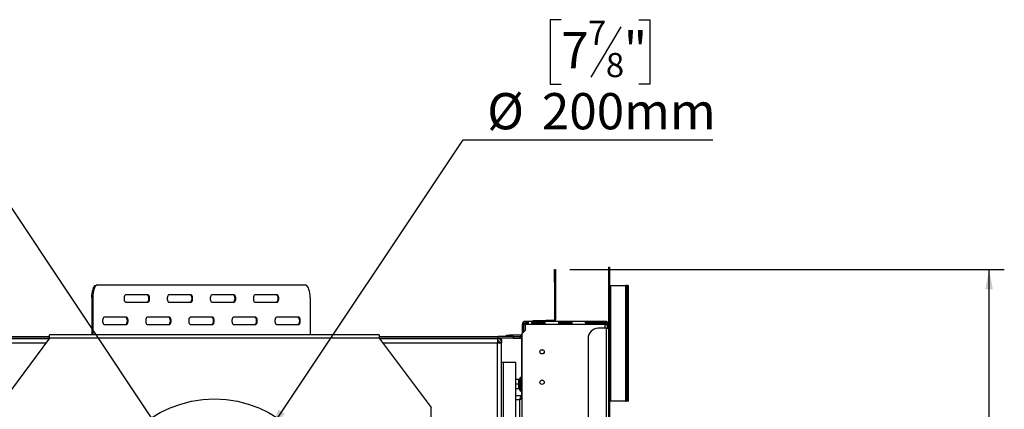
# Model space of a CAD drawing. Units: millimetres. Extents: x 82 to 4079, y 31 to 2972.
# Drawn here: x 711 to 1682, y 888 to 1272 of the extents above; entities that cross this region are included whole.
import ezdxf

# ---------------------------------------------------------------- set-up
doc = ezdxf.new("R2010")
doc.units = ezdxf.units.MM
doc.header["$LTSCALE"] = 15
doc.layers.add('FORMAT', color=7, linetype='Continuous')
doc.styles.add('SLDTEXTSTYLE0', font='TXT', dxfattribs={"width": 0.75})
doc.dimstyles.new('SLDDIMSTYLE0', dxfattribs={"dimtxt": 35.71875, "dimasz": 19.5, "dimexe": 0, "dimexo": 0.0625, "dimgap": 8.929687, "dimtad": 1, "dimdec": 0, "dimrnd": 1e-09, "dimzin": 12, "dimdsep": 46, "dimtxsty": 'SLDTEXTSTYLE0', "dimsah": 1, "dimcen": 0.09, "dimadec": 0, "dimazin": 3, "dimtfac": 1, "dimtdec": 0, "dimtofl": 0, "dimtmove": 0, "dimatfit": 3, "dimfxl": 0, "dimfrac": 2, "dimtolj": 1, "dimtzin": 12, "dimarcsym": 0})
doc.dimstyles.new('SLDDIMSTYLE2', dxfattribs={"dimtxt": 35.71875, "dimasz": 19.5, "dimexe": 0, "dimexo": 0.0625, "dimgap": 8.929687, "dimtad": 0, "dimtih": 1, "dimtoh": 1, "dimdec": 0, "dimrnd": 1e-09, "dimzin": 12, "dimdsep": 46, "dimtxsty": 'SLDTEXTSTYLE0', "dimblk1": 'NONE', "dimsah": 1, "dimcen": 0, "dimadec": 0, "dimazin": 3, "dimtfac": 1, "dimtdec": 0, "dimtmove": 0, "dimatfit": 3, "dimldrblk": 'NONE', "dimfxl": 0, "dimfrac": 2, "dimtolj": 1, "dimtzin": 12, "dimarcsym": 0})

# ---------------------------------------------------------------- blocks, each defined once
blk = doc.blocks.new('_D_6')
at = {"layer": 'FORMAT', "color": 7}
for p, q in [((1253.69, 1025.86), (1682.04, 1025.86)), ((1667.04, 371.06), (1667.04, 1025.86)), ((1548.67, 683.63), (1548.67, 694.49)), ((1548.67, 694.49), (1612.17, 694.49)), ((1612.17, 694.49), (1612.17, 683.63)), ((1555.68, 666.12), (1605.16, 636.44)), ((1548.67, 580.9), (1548.67, 570.04)), ((1612.17, 570.04), (1612.17, 580.9)), ((1548.67, 570.04), (1612.17, 570.04)), ((1323.59, 371.06), (1682.04, 371.06))]:
    blk.add_line(p, q, dxfattribs=at)
for points in [[(1667.04, 1025.86), (1663.29, 1006.36), (1670.79, 1006.36)], [(1667.04, 371.06), (1670.79, 390.56), (1663.29, 390.56)]]:
    blk.add_solid(points, dxfattribs=at)
at = {"layer": 'FORMAT', "color": 7, "attachment_point": 1, "rotation": 90, "style": 'SLDTEXTSTYLE0'}
for s, insert, char_height in [('655mm', (1620.99, 548.03), 35.719), ('"', (1560.82, 668.88), 35.72), ('4', (1581.47, 651.28), 23.81), ('3', (1549.72, 633.69), 23.81), ('25', (1560.82, 580.9), 35.719)]:
    blk.add_mtext(s, dxfattribs=dict(at, insert=insert, char_height=char_height))
blk = doc.blocks.new('_D_11')
at = {"layer": 'FORMAT', "color": 7}
for p, q in [((1245.26, 1272.2), (1234.39, 1272.2)), ((1234.39, 1272.2), (1234.39, 1208.7)), ((1321.59, 1272.2), (1332.46, 1272.2)), ((1332.46, 1272.2), (1332.46, 1208.7)), ((1304.09, 1265.19), (1274.4, 1215.72)), ((1234.39, 1208.7), (1245.26, 1208.7)), ((1332.46, 1208.7), (1321.59, 1208.7)), ((958.87, 869.63), (1148.42, 1153.84)), ((1148.42, 1153.84), (1394.62, 1153.84)), ((847.9, 703.25), (958.87, 869.63))]:
    blk.add_line(p, q, dxfattribs=at)
blk.add_solid([(958.87, 869.63), (972.81, 883.78), (966.57, 887.94)], dxfattribs=at)
at = {"layer": 'FORMAT', "color": 7, "attachment_point": 1, "style": 'SLDTEXTSTYLE0'}
for s, insert, char_height in [('7', (1271.65, 1271.15), 23.81), ('"', (1306.84, 1260.06), 35.72), ('7', (1245.26, 1260.06), 35.72), ('8', (1289.25, 1239.4), 23.81), ('%%c', (1172.23, 1199.88), 35.719), ('200mm', (1226.15, 1199.88), 35.719)]:
    blk.add_mtext(s, dxfattribs=dict(at, insert=insert, char_height=char_height))
blk = doc.blocks.new('_None')
blk = doc.blocks.new('_D_12')
at = {"layer": 'FORMAT', "color": 7}
for p, q in [((476.63, 1272.2), (465.77, 1272.2)), ((465.77, 1272.2), (465.77, 1208.7)), ((570.56, 1272.2), (581.42, 1272.2)), ((581.42, 1272.2), (581.42, 1208.7)), ((535.46, 1265.19), (505.77, 1215.72)), ((465.77, 1208.7), (476.63, 1208.7)), ((581.42, 1208.7), (570.56, 1208.7)), ((658.6, 1153.84), (412.4, 1153.84)), ((866.76, 841.77), (658.6, 1153.84)), ((940.01, 731.96), (866.76, 841.77))]:
    blk.add_line(p, q, dxfattribs=at)
blk.add_solid([(866.76, 841.77), (859.06, 860.07), (852.82, 855.91)], dxfattribs=at)
at = {"layer": 'FORMAT', "color": 7, "attachment_point": 1, "style": 'SLDTEXTSTYLE0'}
for s, insert, char_height in [('3', (503.02, 1271.15), 23.81), ('"', (555.81, 1260.06), 35.72), ('5', (476.63, 1260.06), 35.72), ('16', (520.62, 1239.4), 23.812), ('%%c', (412.4, 1199.88), 35.719), ('132mm', (466.31, 1199.88), 35.719)]:
    blk.add_mtext(s, dxfattribs=dict(at, insert=insert, char_height=char_height))

msp = doc.modelspace()

# ---------------------------------------------------------------- linework, layer by layer
at = {"color": 7, "linetype": 'Continuous', "lineweight": 25}
for p, q in [((1238.69, 1025.86), (1239.69, 1025.86)), ((1238.69, 1013.36), (1238.69, 1025.86)), ((1239.69, 1025.86), (1239.69, 1013.36)), ((1291.69, 1028.36), (1292.89, 1028.36)), ((1291.69, 1028.36), (1291.69, 998.36)), ((1292.89, 1028.36), (1292.89, 998.36)), ((787.55, 1010.86), (788.46, 1010.86)), ((788.46, 1010.86), (992.71, 1010.86)), ((1239.69, 1013.36), (1238.69, 1013.36)), ((1238.69, 1013.36), (1238.69, 976.86)), ((1239.69, 1013.36), (1239.69, 976.86)), ((1292.89, 1010.36), (1294.09, 1010.36)), ((1294.09, 896.36), (1294.09, 1010.36)), ((1294.09, 1010.36), (1309.07, 1010.36)), ((1309.07, 896.36), (1309.07, 1010.36)), ((1309.45, 1010.36), (1309.07, 1010.36)), ((1309.45, 896.36), (1309.45, 1010.36)), ((1310.64, 1010.36), (1309.45, 1010.36)), ((1310.64, 896.36), (1310.64, 1010.36)), ((1310.64, 1010.36), (1311.46, 1010.36)), ((1311.46, 896.36), (1311.46, 1010.36)), ((1311.46, 1010.36), (1311.47, 1010.36)), ((1311.47, 896.36), (1311.47, 1010.36)), ((838.01, 1000.86), (815.76, 1000.86)), ((880.47, 1000.86), (858.23, 1000.86)), ((922.94, 1000.86), (900.69, 1000.86)), ((965.41, 1000.86), (943.16, 1000.86)), ((783.41, 998.36), (782.49, 998.36)), ((782.49, 998.36), (782.49, 961.86)), ((783.41, 998.36), (783.41, 961.86)), ((815.76, 993.86), (838.01, 993.86)), ((858.23, 993.86), (880.47, 993.86)), ((900.69, 993.86), (922.94, 993.86)), ((943.16, 993.86), (965.41, 993.86)), ((997.76, 998.36), (997.76, 961.86)), ((1291.69, 998.36), (1292.89, 998.36)), ((1291.69, 998.36), (1291.69, 972.06)), ((1292.89, 998.36), (1292.89, 908.36)), ((816.77, 978.86), (794.53, 978.86)), ((794.53, 971.86), (816.77, 971.86)), ((859.24, 978.86), (836.99, 978.86)), ((836.99, 971.86), (859.24, 971.86)), ((901.71, 978.86), (879.46, 978.86)), ((879.46, 971.86), (901.71, 971.86)), ((944.17, 978.86), (921.93, 978.86)), ((921.93, 971.86), (944.17, 971.86)), ((986.64, 978.86), (964.39, 978.86)), ((964.39, 971.86), (986.64, 971.86)), ((1208.19, 971.86), (1206.69, 971.86)), ((1206.69, 971.86), (1206.69, 962.86)), ((1208.19, 971.86), (1208.19, 964.36)), ((1288.69, 974.86), (1209.69, 974.86)), ((1209.69, 974.81), (1209.69, 974.86)), ((1211.69, 974.81), (1209.69, 974.81)), ((1209.69, 974.81), (1209.69, 973.34)), ((1211.69, 973.34), (1209.69, 973.34)), ((1209.69, 971.86), (1209.69, 972.46)), ((1209.69, 972.46), (1211.69, 972.46)), ((1209.69, 971.86), (1209.69, 965.86)), ((1288.69, 971.86), (1209.69, 971.86)), ((1211.69, 974.81), (1211.69, 973.34)), ((1228.19, 974.81), (1217.19, 974.81)), ((1217.19, 974.81), (1217.19, 973.34)), ((1228.19, 973.34), (1217.19, 973.34)), ((1217.19, 972.46), (1228.19, 972.46)), ((1217.69, 974.86), (1217.69, 975.86)), ((1217.69, 975.86), (1230.19, 975.86)), ((1228.19, 974.81), (1228.19, 973.34)), ((1230.19, 975.86), (1230.19, 974.86)), ((1237.69, 975.86), (1230.19, 975.86)), ((1237.69, 974.86), (1237.69, 975.86)), ((1238.69, 976.86), (1239.69, 976.86)), ((1254.69, 974.81), (1243.69, 974.81)), ((1243.69, 974.81), (1243.69, 973.34)), ((1254.69, 973.34), (1243.69, 973.34)), ((1243.69, 972.46), (1254.69, 972.46)), ((1254.69, 974.81), (1254.69, 973.34)), ((1281.19, 974.81), (1270.19, 974.81)), ((1270.19, 974.81), (1270.19, 973.34)), ((1281.19, 973.34), (1270.19, 973.34)), ((1270.19, 972.46), (1281.19, 972.46)), ((1281.19, 974.81), (1281.19, 973.34)), ((1281.69, 973.31), (1281.19, 973.34)), ((1281.69, 973.06), (1281.69, 974.06)), ((1281.69, 974.06), (1284.69, 974.06)), ((1284.69, 973.06), (1281.69, 973.06)), ((1284.69, 974.06), (1284.69, 973.06)), ((1284.69, 974.06), (1289.69, 974.06)), ((1284.69, 973.06), (1289.69, 973.06)), ((1288.69, 974.81), (1286.69, 974.81)), ((1286.69, 974.81), (1286.69, 974.06)), ((1286.69, 972.46), (1288.69, 972.46)), ((1288.69, 974.86), (1288.69, 974.81)), ((1288.69, 974.81), (1288.69, 974.06)), ((1288.69, 972.46), (1288.69, 971.86)), ((1289.69, 973.06), (1289.69, 974.06)), ((1290.69, 971.86), (1290.19, 971.86)), ((1290.69, 972.06), (1291.69, 972.06)), ((1290.69, 972.06), (1290.69, 969.06)), ((1291.69, 972.06), (1291.69, 969.06)), ((740.89, 958.44), (740.89, 961.44)), ((1065.89, 961.44), (740.89, 961.44)), ((782.49, 961.86), (783.41, 961.86)), ((783.41, 961.86), (997.76, 961.86)), ((1065.89, 961.44), (1065.89, 958.44)), ((1191.19, 959.86), (1191.19, 961.36)), ((1191.19, 961.36), (1194.19, 961.36)), ((1194.19, 961.36), (1194.19, 959.86)), ((1205.19, 961.36), (1194.19, 961.36)), ((1205.19, 961.36), (1205.19, 959.86)), ((1209.69, 965.86), (1206.69, 962.86)), ((1206.69, 836.36), (1206.69, 962.86)), ((1289.69, 968.06), (1281.69, 968.06)), ((1289.69, 968.06), (1289.69, 860.56)), ((1289.69, 968.06), (1291.69, 968.06)), ((1290.69, 969.06), (1291.69, 969.06)), ((1290.69, 969.06), (1290.69, 968.06)), ((1291.69, 969.06), (1291.69, 968.06)), ((1291.69, 968.06), (1291.69, 860.56)), ((623.73, 959.86), (740.89, 959.86)), ((623.73, 958.36), (740.83, 958.36)), ((624.39, 957.86), (740.46, 957.86)), ((740.89, 958.44), (689.89, 889.94)), ((1065.89, 958.44), (740.89, 958.44)), ((1065.89, 959.86), (1183.04, 959.86)), ((1065.89, 958.44), (1116.89, 889.94)), ((1065.94, 958.36), (1183.04, 958.36)), ((1066.32, 957.86), (1182.39, 957.86)), ((1182.39, 957.86), (1185.39, 957.86)), ((1182.39, 957.86), (1182.39, 953.86)), ((1182.39, 661.86), (1182.39, 953.86)), ((1183.04, 958.36), (1183.04, 959.86)), ((1197.89, 959.86), (1183.04, 959.86)), ((1197.89, 958.36), (1183.04, 958.36)), ((1186.39, 953.86), (1184.39, 953.86)), ((1186.39, 956.86), (1186.39, 953.86)), ((1186.39, 953.76), (1186.39, 953.86)), ((1186.39, 659.96), (1186.39, 953.76)), ((1197.89, 959.86), (1197.89, 958.36)), ((1197.89, 959.86), (1204.89, 959.86)), ((1197.89, 958.36), (1204.89, 958.36)), ((1205.19, 959.86), (1204.89, 959.86)), ((1204.89, 958.36), (1204.89, 959.86)), ((1206.39, 956.86), (1206.69, 956.86)), ((1206.39, 901.46), (1206.39, 956.86)), ((1271.69, 958.06), (1271.69, 428.14)), ((1188.39, 934.26), (1186.39, 934.26)), ((1188.39, 659.96), (1188.39, 934.26)), ((1200.39, 934.26), (1188.39, 934.26)), ((1200.39, 659.96), (1200.39, 934.26)), ((1203.39, 917.41), (1200.39, 917.41)), ((1203.39, 912.86), (1200.39, 912.86)), ((1203.39, 917.11), (1203.39, 917.41)), ((1203.39, 913.17), (1203.39, 917.11)), ((1203.39, 912.86), (1203.39, 913.17)), ((1203.39, 912.56), (1203.39, 912.86)), ((1203.39, 908.62), (1203.39, 912.56)), ((1204.39, 918.86), (1204.39, 918.41)), ((1204.39, 918.41), (1204.41, 918.21)), ((1204.41, 918.21), (1204.39, 917.61)), ((1204.39, 917.61), (1204.39, 913.67)), ((1204.39, 913.67), (1204.41, 912.86)), ((1204.41, 912.86), (1204.39, 912.06)), ((1205.89, 918.86), (1205.89, 915.86)), ((1205.89, 917.51), (1205.99, 917.41)), ((1205.89, 915.86), (1205.89, 906.86)), ((1205.89, 912.86), (1205.99, 912.86)), ((1205.99, 917.41), (1205.99, 912.86)), ((1206.39, 917.41), (1205.99, 917.41)), ((1205.99, 912.86), (1205.99, 908.31)), ((1206.39, 912.86), (1205.99, 912.86)), ((1203.39, 908.31), (1200.39, 908.31)), ((1203.39, 908.31), (1203.39, 908.62)), ((1204.39, 912.06), (1204.39, 908.12)), ((1204.39, 908.12), (1204.41, 907.52)), ((1204.41, 907.52), (1204.39, 907.31)), ((1204.39, 907.31), (1204.39, 906.86)), ((1205.89, 908.21), (1205.99, 908.31)), ((1206.39, 908.31), (1205.99, 908.31)), ((1291.69, 908.36), (1292.89, 908.36)), ((1292.89, 908.36), (1292.89, 878.36)), ((1200.39, 901.86), (1206.39, 901.86)), ((1206.29, 901.44), (1200.39, 901.44)), ((1206.29, 900.96), (1206.29, 901.44)), ((1206.69, 901.46), (1206.39, 901.46)), ((1294.09, 896.36), (1292.89, 896.36)), ((1309.07, 896.36), (1294.09, 896.36)), ((1309.07, 896.36), (1309.45, 896.36)), ((1310.64, 896.36), (1309.45, 896.36)), ((1311.46, 896.36), (1310.64, 896.36)), ((1311.47, 896.36), (1311.46, 896.36)), ((1116.89, 658.94), (1116.89, 889.94))]:
    msp.add_line(p, q, dxfattribs=at)
at = {"color": 8, "linetype": 'Continuous', "lineweight": 25}
for p, q in [((1288.69, 968.06), (1288.69, 971.86)), ((624.39, 953.86), (737.48, 953.86)), ((1069.29, 953.86), (1182.39, 953.86)), ((1204.39, 897.44), (1200.39, 897.44)), ((1204.39, 558.36), (1204.39, 897.44))]:
    msp.add_line(p, q, dxfattribs=at)
at = {"color": 7, "linetype": 'Continuous', "lineweight": 25, "flags": 128}
for points in [[(782.49, 998.36), (782.57, 1000.54), (782.8, 1002.64), (783.17, 1004.61), (783.67, 1006.4), (784.3, 1007.94), (785.02, 1009.19), (785.82, 1010.11), (786.67, 1010.67), (787.55, 1010.86)], [(788.46, 1010.86), (787.58, 1010.67), (786.73, 1010.11), (785.93, 1009.19), (785.21, 1007.94), (784.59, 1006.4), (784.08, 1004.61), (783.71, 1002.64), (783.48, 1000.54), (783.41, 998.36)], [(997.76, 998.36), (997.68, 1000.54), (997.46, 1002.64), (997.08, 1004.61), (996.58, 1006.4), (995.96, 1007.94), (995.23, 1009.19), (994.43, 1010.11), (993.58, 1010.67), (992.71, 1010.86)], [(815.76, 1000.86), (815.28, 1000.65), (814.85, 1000.05), (814.54, 999.11), (814.37, 997.97), (814.37, 996.76), (814.54, 995.61), (814.85, 994.68), (815.28, 994.08), (815.76, 993.86)], [(837.09, 1000.86), (837.57, 1000.65), (838, 1000.05), (838.32, 999.11), (838.48, 997.97), (838.48, 996.76), (838.32, 995.61), (838, 994.68), (837.57, 994.08), (837.09, 993.86)], [(838.01, 993.86), (838.49, 994.08), (838.92, 994.68), (839.23, 995.61), (839.4, 996.76), (839.4, 997.97), (839.23, 999.11), (838.92, 1000.05), (838.49, 1000.65), (838.01, 1000.86)], [(858.23, 1000.86), (857.74, 1000.65), (857.32, 1000.05), (857, 999.11), (856.83, 997.97), (856.83, 996.76), (857, 995.61), (857.32, 994.68), (857.74, 994.08), (858.23, 993.86)], [(879.56, 1000.86), (880.04, 1000.65), (880.47, 1000.05), (880.78, 999.11), (880.95, 997.97), (880.95, 996.76), (880.78, 995.61), (880.47, 994.68), (880.04, 994.08), (879.56, 993.86)], [(880.47, 993.86), (880.96, 994.08), (881.38, 994.68), (881.7, 995.61), (881.87, 996.76), (881.87, 997.97), (881.7, 999.11), (881.38, 1000.05), (880.96, 1000.65), (880.47, 1000.86)], [(900.69, 1000.86), (900.21, 1000.65), (899.78, 1000.05), (899.47, 999.11), (899.3, 997.97), (899.3, 996.76), (899.47, 995.61), (899.78, 994.68), (900.21, 994.08), (900.69, 993.86)], [(922.02, 1000.86), (922.51, 1000.65), (922.93, 1000.05), (923.25, 999.11), (923.42, 997.97), (923.42, 996.76), (923.25, 995.61), (922.93, 994.68), (922.51, 994.08), (922.02, 993.86)], [(922.94, 993.86), (923.42, 994.08), (923.85, 994.68), (924.16, 995.61), (924.33, 996.76), (924.33, 997.97), (924.16, 999.11), (923.85, 1000.05), (923.42, 1000.65), (922.94, 1000.86)], [(943.16, 1000.86), (942.68, 1000.65), (942.25, 1000.05), (941.94, 999.11), (941.77, 997.97), (941.77, 996.76), (941.94, 995.61), (942.25, 994.68), (942.68, 994.08), (943.16, 993.86)], [(964.49, 1000.86), (964.97, 1000.65), (965.4, 1000.05), (965.72, 999.11), (965.88, 997.97), (965.88, 996.76), (965.72, 995.61), (965.4, 994.68), (964.97, 994.08), (964.49, 993.86)], [(965.41, 993.86), (965.89, 994.08), (966.32, 994.68), (966.63, 995.61), (966.8, 996.76), (966.8, 997.97), (966.63, 999.11), (966.32, 1000.05), (965.89, 1000.65), (965.41, 1000.86)], [(794.53, 978.86), (794.04, 978.65), (793.62, 978.05), (793.3, 977.11), (793.13, 975.97), (793.13, 974.76), (793.3, 973.61), (793.62, 972.68), (794.04, 972.08), (794.53, 971.86)], [(815.86, 978.86), (816.34, 978.65), (816.77, 978.05), (817.08, 977.11), (817.25, 975.97), (817.25, 974.76), (817.08, 973.61), (816.77, 972.68), (816.34, 972.08), (815.86, 971.86)], [(816.77, 971.86), (817.26, 972.08), (817.68, 972.68), (818, 973.61), (818.17, 974.76), (818.17, 975.97), (818, 977.11), (817.68, 978.05), (817.26, 978.65), (816.77, 978.86)], [(836.99, 978.86), (836.51, 978.65), (836.08, 978.05), (835.77, 977.11), (835.6, 975.97), (835.6, 974.76), (835.77, 973.61), (836.08, 972.68), (836.51, 972.08), (836.99, 971.86)], [(858.32, 978.86), (858.81, 978.65), (859.23, 978.05), (859.55, 977.11), (859.72, 975.97), (859.72, 974.76), (859.55, 973.61), (859.23, 972.68), (858.81, 972.08), (858.32, 971.86)], [(859.24, 971.86), (859.72, 972.08), (860.15, 972.68), (860.46, 973.61), (860.63, 974.76), (860.63, 975.97), (860.46, 977.11), (860.15, 978.05), (859.72, 978.65), (859.24, 978.86)], [(879.46, 978.86), (878.98, 978.65), (878.55, 978.05), (878.24, 977.11), (878.07, 975.97), (878.07, 974.76), (878.24, 973.61), (878.55, 972.68), (878.98, 972.08), (879.46, 971.86)], [(900.79, 978.86), (901.27, 978.65), (901.7, 978.05), (902.02, 977.11), (902.18, 975.97), (902.18, 974.76), (902.02, 973.61), (901.7, 972.68), (901.27, 972.08), (900.79, 971.86)], [(901.71, 971.86), (902.19, 972.08), (902.62, 972.68), (902.93, 973.61), (903.1, 974.76), (903.1, 975.97), (902.93, 977.11), (902.62, 978.05), (902.19, 978.65), (901.71, 978.86)], [(921.93, 978.86), (921.44, 978.65), (921.02, 978.05), (920.7, 977.11), (920.53, 975.97), (920.53, 974.76), (920.7, 973.61), (921.02, 972.68), (921.44, 972.08), (921.93, 971.86)], [(943.26, 978.86), (943.74, 978.65), (944.17, 978.05), (944.48, 977.11), (944.65, 975.97), (944.65, 974.76), (944.48, 973.61), (944.17, 972.68), (943.74, 972.08), (943.26, 971.86)], [(944.17, 971.86), (944.66, 972.08), (945.08, 972.68), (945.4, 973.61), (945.57, 974.76), (945.57, 975.97), (945.4, 977.11), (945.08, 978.05), (944.66, 978.65), (944.17, 978.86)], [(964.39, 978.86), (963.91, 978.65), (963.48, 978.05), (963.17, 977.11), (963, 975.97), (963, 974.76), (963.17, 973.61), (963.48, 972.68), (963.91, 972.08), (964.39, 971.86)], [(985.72, 978.86), (986.21, 978.65), (986.63, 978.05), (986.95, 977.11), (987.12, 975.97), (987.12, 974.76), (986.95, 973.61), (986.63, 972.68), (986.21, 972.08), (985.72, 971.86)], [(986.64, 971.86), (987.12, 972.08), (987.55, 972.68), (987.86, 973.61), (988.03, 974.76), (988.03, 975.97), (987.86, 977.11), (987.55, 978.05), (987.12, 978.65), (986.64, 978.86)], [(782.49, 961.86), (782.53, 961.47), (782.53, 961.44)], [(1204.39, 917.61), (1204.37, 917.52), (1204.31, 917.42), (1204.22, 917.34), (1204.09, 917.26), (1203.94, 917.2), (1203.77, 917.15), (1203.58, 917.12), (1203.39, 917.11)], [(1204.39, 913.67), (1204.37, 913.57), (1204.31, 913.47), (1204.22, 913.39), (1204.09, 913.31), (1203.94, 913.25), (1203.77, 913.2), (1203.58, 913.17), (1203.39, 913.17)], [(1204.39, 912.06), (1204.37, 912.16), (1204.31, 912.26), (1204.22, 912.34), (1204.09, 912.42), (1203.94, 912.48), (1203.77, 912.53), (1203.58, 912.55), (1203.39, 912.56)], [(1204.39, 908.12), (1204.37, 908.21), (1204.31, 908.31), (1204.22, 908.39), (1204.09, 908.47), (1203.94, 908.53), (1203.77, 908.58), (1203.58, 908.61), (1203.39, 908.62)]]:
    msp.add_lwpolyline(points, dxfattribs=at)
at = {"color": 7, "linetype": 'Continuous', "lineweight": 25}
for centre, radius in [((1226.39, 944.86), 2.15), ((1226.39, 944.86), 2.1), ((1226.39, 914.86), 2.15), ((1226.39, 914.86), 2.1), ((903.39, 786.44), 112)]:
    msp.add_circle(centre, radius, dxfattribs=at)
for centre, radius, start, end in [((1209.69, 971.86), 3, 90, 180), ((1209.69, 971.86), 1.5, 90, 180), ((1237.69, 976.86), 2, 270, 0), ((1237.69, 976.86), 1, 270, 0), ((1271.19, 969.46), 6.45, 26.74575, 37.22578), ((1289.69, 972.06), 2, 360, 90), ((1289.69, 972.06), 1, 0, 90), ((784.48, 961.86), 1.08, 179.89654, 203.11515), ((998.84, 961.86), 1.08, 179.89654, 203.11515), ((1205.19, 962.86), 1.5, 270, 0), ((1281.69, 958.06), 10, 90, 180), ((1185.39, 956.86), 1, 0, 90), ((1204.89, 956.86), 3, 53.1301, 90), ((1204.89, 956.86), 1.5, 360, 90), ((1205.19, 962.86), 3, 270, 300), ((1205.14, 918.86), 0.75, 0, 180), ((1205.14, 906.86), 0.75, 180, 360)]:
    msp.add_arc(centre, radius, start, end, dxfattribs=at)
for points, knots in [([(1211.69, 972.46), (1211.87, 972.51), (1212.15, 972.59), (1212.45, 972.81), (1212.69, 973.07), (1212.89, 973.5), (1212.95, 974.02), (1212.91, 974.37), (1212.78, 974.56), (1212.64, 974.66), (1212.46, 974.73), (1212.16, 974.79), (1211.88, 974.8), (1211.69, 974.81)], [0, 0, 0, 0, 0.121983, 0.1784096, 0.2345617, 0.3544068, 0.497019, 0.6458668, 0.7092879, 0.7675417, 0.8230492, 0.8785931, 1, 1, 1, 1]), ([(1212.73, 973.23), (1212.7, 973.24), (1212.56, 973.29), (1212.2, 973.32), (1211.87, 973.33), (1211.69, 973.34)], [0, 0, 0, 0, 0.118118, 0.501346, 1, 1, 1, 1]), ([(1217.19, 974.81), (1217, 974.8), (1216.72, 974.79), (1216.41, 974.73), (1216.23, 974.66), (1216.1, 974.56), (1215.96, 974.37), (1215.92, 974.02), (1215.98, 973.5), (1216.18, 973.07), (1216.43, 972.81), (1216.72, 972.59), (1217, 972.51), (1217.19, 972.46)], [0, 0, 0, 0, 0.121407, 0.176951, 0.232458, 0.290712, 0.354133, 0.502981, 0.645593, 0.765438, 0.82159, 0.878017, 1, 1, 1, 1]), ([(1217.19, 973.34), (1217, 973.33), (1216.68, 973.32), (1216.31, 973.29), (1216.18, 973.24), (1216.15, 973.23)], [0, 0, 0, 0, 0.498654, 0.881882, 1, 1, 1, 1]), ([(1228.19, 972.46), (1228.38, 972.5), (1228.66, 972.55), (1228.96, 972.76), (1229.14, 972.95), (1229.28, 973.18), (1229.41, 973.54), (1229.45, 973.99), (1229.39, 974.4), (1229.19, 974.62), (1228.95, 974.71), (1228.65, 974.78), (1228.37, 974.79), (1228.19, 974.81)], [0, 0, 0, 0, 0.121407, 0.176951, 0.232458, 0.290712, 0.354133, 0.502981, 0.645593, 0.765438, 0.82159, 0.878017, 1, 1, 1, 1]), ([(1229.43, 972.91), (1229.43, 972.92), (1229.44, 972.96), (1229.42, 973.04), (1229.36, 973.14), (1229.26, 973.21), (1229.06, 973.28), (1228.69, 973.32), (1228.37, 973.33), (1228.19, 973.34)], [0, 0, 0, 0, 0.007574, 0.113507, 0.213797, 0.314625, 0.422078, 0.675056, 1, 1, 1, 1]), ([(1243.69, 974.81), (1243.5, 974.8), (1243.22, 974.79), (1242.91, 974.73), (1242.73, 974.66), (1242.6, 974.56), (1242.46, 974.37), (1242.42, 974.02), (1242.48, 973.5), (1242.68, 973.07), (1242.93, 972.81), (1243.22, 972.59), (1243.5, 972.51), (1243.69, 972.46)], [0, 0, 0, 0, 0.121407, 0.176951, 0.232458, 0.290712, 0.354133, 0.502981, 0.645593, 0.765438, 0.82159, 0.878017, 1, 1, 1, 1]), ([(1243.69, 973.34), (1243.5, 973.33), (1243.18, 973.32), (1242.81, 973.29), (1242.68, 973.24), (1242.65, 973.23)], [0, 0, 0, 0, 0.498654, 0.881882, 1, 1, 1, 1]), ([(1254.69, 972.46), (1254.88, 972.5), (1255.16, 972.55), (1255.46, 972.76), (1255.64, 972.95), (1255.78, 973.18), (1255.91, 973.54), (1255.95, 973.99), (1255.89, 974.4), (1255.69, 974.62), (1255.45, 974.71), (1255.15, 974.78), (1254.87, 974.79), (1254.69, 974.81)], [0, 0, 0, 0, 0.121407, 0.176951, 0.232458, 0.290712, 0.354133, 0.502981, 0.645593, 0.765438, 0.82159, 0.878017, 1, 1, 1, 1]), ([(1255.93, 972.91), (1255.93, 972.92), (1255.94, 972.96), (1255.92, 973.04), (1255.86, 973.14), (1255.76, 973.21), (1255.56, 973.28), (1255.19, 973.32), (1254.87, 973.33), (1254.69, 973.34)], [0, 0, 0, 0, 0.007574, 0.113507, 0.213797, 0.314625, 0.422078, 0.675056, 1, 1, 1, 1]), ([(1270.19, 974.81), (1270, 974.8), (1269.72, 974.79), (1269.41, 974.73), (1269.23, 974.66), (1269.1, 974.56), (1268.96, 974.37), (1268.92, 974.02), (1268.98, 973.5), (1269.18, 973.07), (1269.43, 972.81), (1269.72, 972.59), (1270, 972.51), (1270.19, 972.46)], [0, 0, 0, 0, 0.121407, 0.176951, 0.232458, 0.290712, 0.354133, 0.502981, 0.645593, 0.765438, 0.82159, 0.878017, 1, 1, 1, 1]), ([(1270.19, 973.34), (1270, 973.33), (1269.68, 973.32), (1269.3, 973.29), (1269.15, 973.23), (1269.11, 973.21)], [0, 0, 0, 0, 0.477475, 0.844427, 1, 1, 1, 1]), ([(1282.43, 973.96), (1282.43, 973.96), (1282.46, 974.15), (1282.38, 974.4), (1282.19, 974.62), (1281.95, 974.71), (1281.65, 974.78), (1281.37, 974.79), (1281.19, 974.81)], [0, 0, 0, 0, 0.012524, 0.295865, 0.533973, 0.645536, 0.757644, 1, 1, 1, 1]), ([(1281.19, 972.46), (1281.38, 972.5), (1281.66, 972.55), (1281.96, 972.76), (1282.1, 972.9), (1282.15, 972.99), (1282.16, 973.01)], [0, 0, 0, 0, 0.491084, 0.715756, 0.940281, 1, 1, 1, 1]), ([(1286.69, 974.81), (1286.5, 974.8), (1286.22, 974.79), (1285.91, 974.73), (1285.73, 974.66), (1285.6, 974.56), (1285.46, 974.38), (1285.45, 974.16), (1285.44, 974.01)], [0, 0, 0, 0, 0.244349, 0.356139, 0.467856, 0.5851, 0.712744, 1, 1, 1, 1]), ([(1285.73, 973.06), (1285.74, 973.04), (1285.78, 972.95), (1285.93, 972.81), (1286.22, 972.59), (1286.5, 972.51), (1286.69, 972.46)], [0, 0, 0, 0, 0.061248, 0.285977, 0.511805, 1, 1, 1, 1]), ([(1291.48, 972.9), (1291.47, 972.94), (1291.4, 973.36), (1290.83, 974.03), (1289.87, 974.73), (1289.08, 974.82), (1288.69, 974.86)], [0, 0, 0, 0, 0.0327214, 0.3551476, 0.6775738, 1, 1, 1, 1]), ([(1288.69, 971.86), (1289.09, 971.85), (1289.83, 971.83), (1290.41, 971.81), (1290.69, 971.8)], [0, 0, 0, 0, 0.533234, 1, 1, 1, 1]), ([(1290.19, 971.86), (1290.16, 972.06), (1290.12, 972.45), (1289.85, 972.88), (1289.61, 973.02), (1289.54, 973.06)], [0, 0, 0, 0, 0.411772, 0.823544, 1, 1, 1, 1]), ([(1204.41, 918.21), (1204.41, 918.21), (1204.4, 918.17), (1204.35, 918.03), (1204.22, 917.8), (1203.98, 917.59), (1203.7, 917.44), (1203.5, 917.42), (1203.39, 917.41)], [0, 0, 0, 0, 0.004162, 0.09651, 0.357505, 0.581507, 0.790467, 1, 1, 1, 1]), ([(1204.41, 912.86), (1204.41, 912.86), (1204.4, 912.86), (1204.35, 912.86), (1204.22, 912.86), (1203.98, 912.86), (1203.7, 912.86), (1203.5, 912.86), (1203.39, 912.86)], [0, 0, 0, 0, 0.004162, 0.09651, 0.357505, 0.581507, 0.790467, 1, 1, 1, 1]), ([(1204.41, 907.52), (1204.41, 907.52), (1204.4, 907.56), (1204.35, 907.7), (1204.22, 907.93), (1203.98, 908.14), (1203.7, 908.29), (1203.5, 908.31), (1203.39, 908.31)], [0, 0, 0, 0, 0.004162, 0.09651, 0.357505, 0.581507, 0.790467, 1, 1, 1, 1]), ([(1206.39, 901.44), (1206.33, 900.98), (1206.21, 900.05), (1205.38, 898.71), (1204.7, 897.84), (1204.39, 897.44)], [0, 0, 0, 0, 0.348138, 0.697529, 1, 1, 1, 1]), ([(1206.69, 899.03), (1206.41, 898.82), (1205.74, 898.28), (1204.89, 897.75), (1204.39, 897.44)], [0, 0, 0, 0, 0.408279, 1, 1, 1, 1]), ([(1204.39, 897.44), (1204.55, 897.7), (1204.86, 898.22), (1205.23, 898.78), (1205.45, 898.96), (1205.5, 899.01)], [0, 0, 0, 0, 0.424969, 0.849938, 1, 1, 1, 1])]:
    msp.add_open_spline(points, degree=3, knots=knots, dxfattribs=at)
for points in [[(1186.39, 953.86), (1186.33, 954.39), (1186.21, 955.44), (1185.28, 956.76), (1183.96, 957.68), (1182.91, 957.8), (1182.39, 957.86)], [(1184.39, 953.86), (1184.36, 954.13), (1184.3, 954.65), (1183.83, 955.31), (1183.17, 955.77), (1182.65, 955.83), (1182.39, 955.86)], [(1182.39, 953.86), (1182.91, 953.86), (1183.96, 953.84), (1185.28, 953.81), (1186.21, 953.79), (1186.33, 953.77), (1186.39, 953.76)], [(1204.39, 897.44), (1204.55, 897.96), (1204.86, 899.01), (1205.34, 900.34), (1205.81, 901.26), (1206.13, 901.38), (1206.29, 901.44)]]:
    msp.add_open_spline(points, degree=3, dxfattribs=at)

# ---------------------------------------------------------------- dimensions: what is measured, and where the dimension line sits
at = {"layer": 'FORMAT', "color": 7}
for p1, p2, picture, middle in [((940.01, 731.96), (866.76, 841.77), '_D_12', (523.59, 1216.64)), ((847.9, 703.25), (958.87, 869.63), '_D_11', (1283.43, 1216.64))]:
    dim = msp.add_diameter_dim_2p(p1=p1, p2=p2, dimstyle='SLDDIMSTYLE2', dxfattribs=at)
    dim.commit()
    dim.dimension.update_dxf_attribs({"geometry": picture, "text_midpoint": middle, "dimtype": 163})
dim = msp.add_linear_dim(base=(1667.04, 1025.86), p1=(1308.59, 371.06), p2=(1238.69, 1025.86), angle=90, dimstyle='SLDDIMSTYLE0', dxfattribs=at)
dim.commit()
dim.dimension.update_dxf_attribs({"geometry": '_D_6', "text_midpoint": (1667.04, 632.26), "dimtype": 160})

doc.saveas('drawing.dxf')
